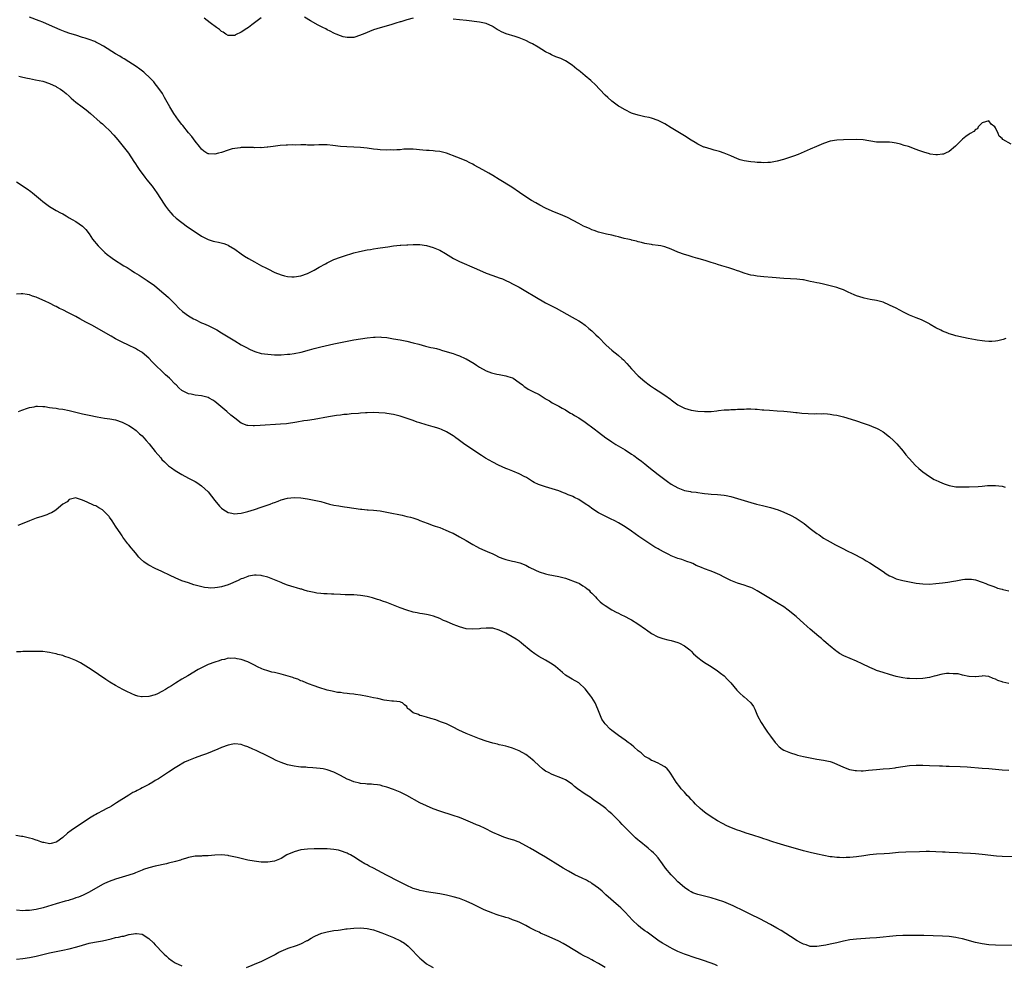
# Model space of a CAD drawing. Units: inches. Extents: x 2589000 to 2592000, y 1497000 to 1500000.
# Drawn here: x 2589906 to 2590204, y 1498006 to 1498291 of the extents above; entities that cross this region are included whole.
import ezdxf

# ---------------------------------------------------------------- set-up
doc = ezdxf.new("R2010")
doc.units = ezdxf.units.IN
doc.header["$MEASUREMENT"] = 0
doc.layers.add('LD25891497_10ft', color=100, linetype='Continuous')

msp = doc.modelspace()

# ---------------------------------------------------------------- linework, layer by layer
at = {"layer": 'LD25891497_10ft'}
for points, elevation in [([(2590204.15, 1498195), (2590203.33, 1498194.67), (2590201.72, 1498194.28), (2590201, 1498194.19), (2590199.88, 1498194.12), (2590199, 1498194.1), (2590197.77, 1498194.23), (2590197, 1498194.28), (2590195.45, 1498194.55), (2590195, 1498194.6), (2590192.73, 1498195), (2590191.28, 1498195.28), (2590189, 1498195.83), (2590188.13, 1498196.13), (2590187, 1498196.45), (2590186.64, 1498196.63), (2590185, 1498197.27), (2590184.47, 1498197.53), (2590183, 1498198.29), (2590181.29, 1498199.29), (2590181, 1498199.44), (2590180, 1498200), (2590178.62, 1498200.62), (2590177, 1498201.24), (2590175, 1498202.09), (2590173.19, 1498203), (2590171, 1498204.17), (2590169, 1498205.14), (2590167, 1498205.96), (2590166.22, 1498206.22), (2590165, 1498206.53), (2590163.15, 1498206.85), (2590161.25, 1498207.25), (2590161, 1498207.28), (2590159, 1498207.92), (2590158.23, 1498208.23), (2590156.51, 1498209), (2590155, 1498209.75), (2590153.87, 1498210.13), (2590153, 1498210.46), (2590149.36, 1498211.36), (2590149, 1498211.42), (2590147.7, 1498211.7), (2590147, 1498211.83), (2590146.04, 1498212.04), (2590145, 1498212.28), (2590143, 1498212.71), (2590142.75, 1498212.75), (2590140.92, 1498212.92), (2590139, 1498213), (2590137, 1498213.13), (2590133.47, 1498213.47), (2590131, 1498213.67), (2590129, 1498213.87), (2590127.93, 1498214.07), (2590127, 1498214.2), (2590126.34, 1498214.34), (2590125, 1498214.79), (2590123.36, 1498215.36), (2590123, 1498215.5), (2590121.86, 1498215.86), (2590121, 1498216.15), (2590120.34, 1498216.34), (2590118.22, 1498217), (2590117, 1498217.36), (2590116.46, 1498217.54), (2590115, 1498217.97), (2590113.56, 1498218.44), (2590111.16, 1498219.16), (2590111, 1498219.22), (2590109.6, 1498219.6), (2590109, 1498219.8), (2590108.08, 1498220.08), (2590107, 1498220.42), (2590105, 1498221.14), (2590103, 1498221.98), (2590101, 1498222.74), (2590099.82, 1498223), (2590099, 1498223.16), (2590097.32, 1498223.32), (2590097, 1498223.39), (2590095.61, 1498223.61), (2590095, 1498223.75), (2590094.03, 1498224.03), (2590093, 1498224.27), (2590092.46, 1498224.46), (2590091, 1498224.75), (2590090.82, 1498224.82), (2590089.86, 1498225), (2590088.76, 1498225.24), (2590087, 1498225.7), (2590086.1, 1498225.9), (2590085, 1498226.21), (2590083.45, 1498226.55), (2590083, 1498226.68), (2590081, 1498227.15), (2590079.65, 1498227.65), (2590079, 1498227.84), (2590078.22, 1498228.22), (2590077, 1498228.73), (2590076.46, 1498229), (2590075, 1498229.81), (2590071.58, 1498231.58), (2590070.19, 1498232.19), (2590067, 1498233.49), (2590065, 1498234.36), (2590063.26, 1498235.26), (2590061.99, 1498235.99), (2590060.74, 1498236.74), (2590059, 1498237.82), (2590057.1, 1498239.1), (2590054.75, 1498240.75), (2590051, 1498243.1), (2590049, 1498244.31), (2590047.79, 1498245), (2590045.98, 1498245.98), (2590043.42, 1498247.42), (2590043, 1498247.67), (2590042.11, 1498248.11), (2590041, 1498248.69), (2590040.18, 1498249), (2590039, 1498249.51), (2590038.15, 1498249.85), (2590035, 1498250.98), (2590033, 1498251.5), (2590031.65, 1498251.65), (2590031, 1498251.7), (2590029.78, 1498251.78), (2590029, 1498251.79), (2590027.92, 1498251.92), (2590025, 1498252.22), (2590024.23, 1498252.23), (2590022.17, 1498252.17), (2590021, 1498252.03), (2590020.03, 1498252.03), (2590019, 1498251.93), (2590017.98, 1498251.98), (2590017, 1498251.96), (2590015, 1498252.06), (2590014.14, 1498252.14), (2590013, 1498252.26), (2590011, 1498252.51), (2590009, 1498252.71), (2590007, 1498252.81), (2590004.9, 1498252.9), (2590003, 1498253.06), (2590000.63, 1498253.37), (2589999, 1498253.5), (2589997.48, 1498253.48), (2589997, 1498253.51), (2589996.47, 1498253.53), (2589995, 1498253.45), (2589994.53, 1498253.47), (2589993, 1498253.46), (2589992.52, 1498253.48), (2589991, 1498253.48), (2589989.44, 1498253.44), (2589988.51, 1498253.49), (2589987, 1498253.42), (2589986.57, 1498253.43), (2589984.72, 1498253.28), (2589982.67, 1498253), (2589981, 1498252.8), (2589980.81, 1498252.81), (2589979, 1498252.67), (2589978.71, 1498252.71), (2589977, 1498252.67), (2589976.69, 1498252.69), (2589974.71, 1498252.71), (2589973, 1498252.68), (2589972.65, 1498252.65), (2589971, 1498252.45), (2589970.28, 1498252.28), (2589969, 1498251.92), (2589967, 1498251.24), (2589966.14, 1498251), (2589965, 1498250.73), (2589963.2, 1498250.8), (2589963, 1498250.77), (2589962.59, 1498251), (2589961.63, 1498251.63), (2589961, 1498252.17), (2589960.36, 1498253), (2589959, 1498254.66), (2589958, 1498256), (2589957, 1498257.16), (2589955.32, 1498259.32), (2589955, 1498259.68), (2589954.02, 1498261), (2589952.6, 1498263), (2589951.38, 1498265), (2589951, 1498265.72), (2589949.81, 1498267.81), (2589949.16, 1498269), (2589947.79, 1498271), (2589947, 1498271.98), (2589946.53, 1498272.53), (2589946.11, 1498273), (2589945, 1498274.12), (2589944.05, 1498275), (2589943.49, 1498275.49), (2589942.36, 1498276.36), (2589941.2, 1498277.2), (2589939, 1498278.63), (2589937.54, 1498279.54), (2589937, 1498279.82), (2589936.28, 1498280.28), (2589935, 1498281.03), (2589931.33, 1498283.33), (2589930.04, 1498284.04), (2589929, 1498284.59), (2589928.72, 1498284.72), (2589927, 1498285.38), (2589925.79, 1498285.79), (2589925, 1498286), (2589923, 1498286.62), (2589921.2, 1498287.2), (2589919.71, 1498287.71), (2589918.27, 1498288.27), (2589916.66, 1498289), (2589915, 1498289.73), (2589913, 1498290.56), (2589911.87, 1498291), (2589909, 1498292.07)], 9490), ([(2589979, 1498291.93), (2589977.84, 1498291), (2589977.35, 1498290.65), (2589977, 1498290.35), (2589976.18, 1498289.82), (2589975.13, 1498289), (2589974.7, 1498288.7), (2589973, 1498287.61), (2589971.24, 1498286.76), (2589971, 1498286.58), (2589969, 1498286.59), (2589968.33, 1498287), (2589967.52, 1498287.52), (2589967, 1498287.77), (2589966.38, 1498288.38), (2589965.48, 1498289), (2589963.63, 1498290.37), (2589961.77, 1498291.77)], 9480), ([(2590025, 1498291.83), (2590023, 1498291.27), (2590021.27, 1498290.73), (2590021, 1498290.66), (2590019.75, 1498290.25), (2590018.2, 1498289.8), (2590015, 1498288.92), (2590013, 1498288.28), (2590011.77, 1498287.77), (2590011, 1498287.49), (2590009.84, 1498287), (2590009.26, 1498286.74), (2590009, 1498286.61), (2590007, 1498285.96), (2590005.97, 1498285.97), (2590005, 1498285.92), (2590003.81, 1498286.19), (2590003, 1498286.43), (2590001.64, 1498287), (2590001.2, 1498287.2), (2590001, 1498287.26), (2589999.9, 1498287.9), (2589999, 1498288.27), (2589998.55, 1498288.55), (2589997.66, 1498289), (2589996.27, 1498289.73), (2589993.96, 1498291), (2589992.08, 1498292.08)], 9480), ([(2590205.75, 1498253.75), (2590203.17, 1498255.17), (2590203, 1498255.48), (2590202.11, 1498256.11), (2590201.82, 1498257), (2590201, 1498258.7), (2590200.84, 1498259), (2590199.73, 1498259.73), (2590199, 1498260.73), (2590197, 1498260.21), (2590195.78, 1498259), (2590195.59, 1498258.41), (2590195, 1498258.2), (2590194.49, 1498257.51), (2590193.39, 1498257), (2590193, 1498256.79), (2590192.07, 1498256.07), (2590191, 1498255.21), (2590188.89, 1498253.11), (2590187, 1498251.52), (2590185.92, 1498251), (2590185.27, 1498250.73), (2590185, 1498250.67), (2590183.5, 1498250.5), (2590183, 1498250.51), (2590181.26, 1498250.74), (2590181, 1498250.8), (2590179.33, 1498251.33), (2590179, 1498251.4), (2590177.86, 1498251.86), (2590177, 1498252.15), (2590174.7, 1498253), (2590173.37, 1498253.37), (2590172.3, 1498253.7), (2590171, 1498254), (2590169.8, 1498254.2), (2590169, 1498254.3), (2590166.32, 1498254.32), (2590165, 1498254.37), (2590161, 1498255.04), (2590159, 1498255.13), (2590155.04, 1498255.04), (2590153, 1498254.94), (2590151, 1498254.6), (2590149, 1498253.92), (2590146.92, 1498253), (2590145, 1498252.18), (2590142.29, 1498251), (2590141.36, 1498250.64), (2590139.9, 1498250.1), (2590138.4, 1498249.6), (2590136.88, 1498249.12), (2590135, 1498248.61), (2590134.53, 1498248.53), (2590133, 1498248.23), (2590132.22, 1498248.22), (2590131, 1498248.12), (2590130.19, 1498248.19), (2590129, 1498248.2), (2590128.29, 1498248.29), (2590127, 1498248.36), (2590125, 1498248.67), (2590123.84, 1498249), (2590123, 1498249.29), (2590121, 1498250.2), (2590119, 1498250.99), (2590117.52, 1498251.52), (2590115.96, 1498251.96), (2590115, 1498252.19), (2590113, 1498252.79), (2590112.85, 1498252.85), (2590111, 1498253.73), (2590110.19, 1498254.19), (2590109, 1498254.92), (2590107, 1498256.2), (2590106.5, 1498256.5), (2590105, 1498257.46), (2590103, 1498258.67), (2590101, 1498259.83), (2590100.23, 1498260.23), (2590099, 1498260.85), (2590097, 1498261.6), (2590096.26, 1498261.74), (2590095, 1498262.03), (2590093, 1498262.45), (2590091.24, 1498263), (2590091, 1498263.1), (2590089, 1498264.11), (2590087.42, 1498265), (2590087, 1498265.26), (2590085, 1498266.72), (2590083.82, 1498267.82), (2590083, 1498268.54), (2590079.84, 1498271.84), (2590079, 1498272.68), (2590078.63, 1498273), (2590077, 1498274.37), (2590075.54, 1498275.54), (2590075, 1498275.98), (2590074.42, 1498276.42), (2590073.73, 1498277), (2590073, 1498277.57), (2590071, 1498278.95), (2590069.57, 1498279.57), (2590069, 1498279.85), (2590068.12, 1498280.12), (2590067, 1498280.63), (2590066.73, 1498280.73), (2590066.25, 1498281), (2590065, 1498281.64), (2590062.72, 1498283), (2590061, 1498284), (2590060.36, 1498284.36), (2590059, 1498285.09), (2590057, 1498285.9), (2590055.74, 1498286.26), (2590053.08, 1498287.08), (2590051.67, 1498287.67), (2590051, 1498288.07), (2590050.37, 1498288.37), (2590049.14, 1498289.14), (2590049, 1498289.24), (2590047, 1498290.16), (2590045.54, 1498290.46), (2590045, 1498290.59), (2590041.08, 1498291.08), (2590039, 1498291.3), (2590037, 1498291.53)], 9480), ([(2589905.72, 1498274.28), (2589907, 1498273.95), (2589908.32, 1498273.68), (2589909, 1498273.52), (2589910.81, 1498273.19), (2589913, 1498272.72), (2589915, 1498272.07), (2589917, 1498271.16), (2589917.27, 1498271), (2589918.33, 1498270.33), (2589919, 1498269.87), (2589920.07, 1498269), (2589921, 1498268.2), (2589921.61, 1498267.61), (2589923, 1498266.44), (2589924.9, 1498265), (2589926.08, 1498264.08), (2589927.41, 1498263), (2589930.36, 1498260.36), (2589931, 1498259.84), (2589931.92, 1498259), (2589933, 1498257.98), (2589934.44, 1498256.44), (2589935.67, 1498255), (2589937.31, 1498253), (2589938.85, 1498251), (2589940.52, 1498248.52), (2589941, 1498247.79), (2589941.49, 1498247), (2589942.09, 1498246.09), (2589943.81, 1498243.81), (2589944.48, 1498243), (2589946.01, 1498241), (2589947.43, 1498239), (2589949.65, 1498235.65), (2589950.11, 1498235), (2589951, 1498233.8), (2589951.66, 1498233), (2589952.3, 1498232.3), (2589953.34, 1498231.34), (2589955, 1498230.07), (2589956.77, 1498228.77), (2589959, 1498227.21), (2589961, 1498225.9), (2589963, 1498224.88), (2589964.47, 1498224.47), (2589965, 1498224.28), (2589966.1, 1498224.11), (2589967.71, 1498223.71), (2589969, 1498223.22), (2589969.15, 1498223.15), (2589971, 1498222.02), (2589973, 1498220.56), (2589973.93, 1498219.93), (2589975.16, 1498219.16), (2589977, 1498218.14), (2589979.15, 1498217), (2589980.37, 1498216.37), (2589981, 1498216.1), (2589983.13, 1498215), (2589985, 1498214.23), (2589986.01, 1498213.99), (2589987, 1498213.73), (2589988.3, 1498213.7), (2589989, 1498213.66), (2589991, 1498214), (2589993, 1498214.7), (2589993.65, 1498215), (2589995, 1498215.68), (2589996.55, 1498216.55), (2589998.43, 1498217.57), (2589999, 1498217.92), (2589999.75, 1498218.25), (2590001, 1498218.9), (2590003, 1498219.62), (2590003.93, 1498219.93), (2590007, 1498220.88), (2590008.68, 1498221.32), (2590011, 1498221.8), (2590012.07, 1498221.93), (2590013, 1498222.1), (2590014.29, 1498222.29), (2590015, 1498222.37), (2590017.26, 1498222.74), (2590019, 1498223.01), (2590021, 1498223.23), (2590021.23, 1498223.23), (2590023, 1498223.35), (2590023.34, 1498223.34), (2590025, 1498223.41), (2590027, 1498223.37), (2590029, 1498223.08), (2590031, 1498222.51), (2590033, 1498221.68), (2590034.72, 1498220.72), (2590037.18, 1498219.17), (2590037.52, 1498219), (2590039, 1498218.31), (2590044.11, 1498216.11), (2590047, 1498214.8), (2590049, 1498214.02), (2590051, 1498213.38), (2590052, 1498213), (2590053, 1498212.59), (2590054.05, 1498212.05), (2590055, 1498211.57), (2590055.36, 1498211.36), (2590057, 1498210.5), (2590059, 1498209.37), (2590061.72, 1498207.72), (2590065, 1498205.83), (2590068.18, 1498204.18), (2590073, 1498201.48), (2590073.91, 1498201), (2590075, 1498200.38), (2590075.81, 1498199.81), (2590077, 1498199.08), (2590078.08, 1498198.08), (2590079, 1498197.32), (2590080.17, 1498196.17), (2590081, 1498195.39), (2590083.33, 1498193), (2590085, 1498191.5), (2590085.58, 1498191), (2590086.41, 1498190.41), (2590087, 1498189.91), (2590087.99, 1498189), (2590088.53, 1498188.53), (2590089.51, 1498187.51), (2590091, 1498185.87), (2590093, 1498183.79), (2590095, 1498181.99), (2590096.32, 1498181), (2590096.72, 1498180.72), (2590097, 1498180.5), (2590097.92, 1498179.92), (2590099, 1498179.18), (2590101, 1498177.88), (2590102.7, 1498176.7), (2590103, 1498176.46), (2590104.97, 1498175), (2590107, 1498173.96), (2590109, 1498173.33), (2590111, 1498173.03), (2590113, 1498172.92), (2590115, 1498172.99), (2590116.79, 1498173.21), (2590117.24, 1498173.24), (2590119, 1498173.44), (2590120.49, 1498173.51), (2590121, 1498173.57), (2590122.42, 1498173.58), (2590123, 1498173.65), (2590124.36, 1498173.64), (2590125, 1498173.71), (2590125.77, 1498173.77), (2590127, 1498173.73), (2590128.35, 1498173.64), (2590129, 1498173.65), (2590130.49, 1498173.51), (2590131, 1498173.48), (2590132.67, 1498173.33), (2590135, 1498173.16), (2590136.97, 1498173.03), (2590139, 1498172.88), (2590140.68, 1498172.68), (2590141, 1498172.66), (2590142.47, 1498172.47), (2590144.33, 1498172.33), (2590146.29, 1498172.29), (2590147, 1498172.32), (2590148.29, 1498172.29), (2590149, 1498172.32), (2590150.22, 1498172.22), (2590151, 1498172.19), (2590152.01, 1498172.01), (2590153, 1498171.86), (2590155, 1498171.36), (2590157.34, 1498170.66), (2590159, 1498170.15), (2590161, 1498169.49), (2590162.82, 1498168.82), (2590164.25, 1498168.25), (2590165, 1498167.91), (2590165.61, 1498167.61), (2590167, 1498166.81), (2590169, 1498165.29), (2590170.21, 1498164.21), (2590171.21, 1498163.21), (2590173.07, 1498161), (2590173.92, 1498159.92), (2590174.83, 1498158.83), (2590175, 1498158.64), (2590176.76, 1498156.76), (2590177.78, 1498155.78), (2590179, 1498154.73), (2590181, 1498153.29), (2590182.47, 1498152.47), (2590183, 1498152.2), (2590183.82, 1498151.82), (2590185, 1498151.3), (2590185.82, 1498151), (2590187, 1498150.62), (2590187.45, 1498150.55), (2590189, 1498150.25), (2590190.17, 1498150.17), (2590191, 1498150.16), (2590191.81, 1498150.19), (2590193, 1498150.19), (2590195.72, 1498150.28), (2590197, 1498150.41), (2590198.6, 1498150.6), (2590201, 1498150.66), (2590203, 1498150.38), (2590203.9, 1498150.1)], 9500), ([(2589905, 1498242.37), (2589908.26, 1498240.26), (2589909.39, 1498239.39), (2589909.85, 1498239), (2589910.49, 1498238.49), (2589912.25, 1498237), (2589913, 1498236.4), (2589915, 1498234.89), (2589917, 1498233.72), (2589918.31, 1498233), (2589919, 1498232.65), (2589920.04, 1498232.04), (2589921, 1498231.51), (2589921.88, 1498231), (2589923, 1498230.32), (2589925, 1498229), (2589926, 1498228), (2589927, 1498226.62), (2589928.03, 1498225), (2589929.7, 1498223), (2589931, 1498221.71), (2589931.76, 1498221), (2589932.43, 1498220.43), (2589933.57, 1498219.57), (2589934.39, 1498219), (2589937.52, 1498217), (2589938.45, 1498216.45), (2589939.69, 1498215.69), (2589940.74, 1498215), (2589942.14, 1498214.14), (2589943, 1498213.59), (2589944.56, 1498212.56), (2589946.71, 1498211), (2589949, 1498209.15), (2589950.14, 1498208.14), (2589951, 1498207.42), (2589951.21, 1498207.21), (2589951.44, 1498207), (2589953, 1498205.44), (2589954.16, 1498204.16), (2589955.21, 1498203.21), (2589957, 1498201.89), (2589958.54, 1498201), (2589959, 1498200.72), (2589961, 1498199.79), (2589961.57, 1498199.57), (2589963, 1498198.92), (2589965, 1498197.92), (2589965.59, 1498197.59), (2589967, 1498196.76), (2589971, 1498194.3), (2589973, 1498193.13), (2589974.38, 1498192.38), (2589975.7, 1498191.7), (2589977.09, 1498191.09), (2589979, 1498190.54), (2589981, 1498190.24), (2589983, 1498190.12), (2589985, 1498190.13), (2589987, 1498190.24), (2589987.69, 1498190.31), (2589989, 1498190.48), (2589991.1, 1498190.9), (2589993.63, 1498191.63), (2589995, 1498192), (2589997, 1498192.49), (2590001, 1498193.39), (2590003, 1498193.82), (2590005, 1498194.22), (2590007, 1498194.59), (2590011, 1498195.22), (2590013, 1498195.45), (2590013.44, 1498195.44), (2590015, 1498195.48), (2590015.42, 1498195.42), (2590017, 1498195.29), (2590019, 1498194.97), (2590021, 1498194.58), (2590023, 1498194.17), (2590025, 1498193.73), (2590026.7, 1498193.3), (2590028.72, 1498192.72), (2590030.34, 1498192.34), (2590031, 1498192.16), (2590031.99, 1498191.99), (2590033, 1498191.67), (2590033.54, 1498191.54), (2590035.27, 1498191), (2590037, 1498190.5), (2590038.08, 1498190.08), (2590039, 1498189.78), (2590040.69, 1498189), (2590041, 1498188.84), (2590043.42, 1498187.42), (2590044.11, 1498187), (2590045, 1498186.4), (2590047, 1498185.26), (2590048.64, 1498184.64), (2590049, 1498184.55), (2590050.27, 1498184.27), (2590051, 1498184.15), (2590053, 1498183.76), (2590053.59, 1498183.59), (2590055, 1498183.09), (2590055.19, 1498183), (2590057, 1498181.72), (2590057.96, 1498181), (2590058.51, 1498180.51), (2590059, 1498180.22), (2590059.73, 1498179.73), (2590061.16, 1498179), (2590063, 1498178.09), (2590064.87, 1498176.87), (2590065, 1498176.76), (2590066.16, 1498176.16), (2590067, 1498175.54), (2590067.39, 1498175.39), (2590069, 1498174.6), (2590070.01, 1498174.01), (2590071, 1498173.5), (2590071.71, 1498173), (2590072.49, 1498172.49), (2590073, 1498172.27), (2590073.73, 1498171.73), (2590075, 1498171.05), (2590077, 1498169.73), (2590079.72, 1498167.72), (2590081, 1498166.69), (2590083.18, 1498165), (2590084.26, 1498164.26), (2590085, 1498163.78), (2590086.25, 1498163), (2590089, 1498161.35), (2590091, 1498160.08), (2590091.63, 1498159.63), (2590093, 1498158.69), (2590093.95, 1498157.95), (2590095, 1498157.18), (2590096.19, 1498156.19), (2590099, 1498153.94), (2590100.2, 1498153), (2590101, 1498152.4), (2590101.83, 1498151.83), (2590103, 1498150.98), (2590105, 1498149.86), (2590107, 1498149.14), (2590108.79, 1498148.79), (2590109, 1498148.74), (2590110.54, 1498148.55), (2590111, 1498148.45), (2590112.32, 1498148.32), (2590113, 1498148.2), (2590114.12, 1498148.12), (2590115, 1498148.01), (2590117, 1498147.86), (2590119, 1498147.65), (2590119.56, 1498147.56), (2590121, 1498147.24), (2590123, 1498146.65), (2590125, 1498146.04), (2590127, 1498145.46), (2590128.7, 1498145), (2590130.54, 1498144.54), (2590131, 1498144.45), (2590132.14, 1498144.14), (2590133, 1498143.94), (2590135.26, 1498143.26), (2590137, 1498142.59), (2590139, 1498141.66), (2590140.73, 1498140.73), (2590141.97, 1498139.97), (2590143.13, 1498139.13), (2590145, 1498137.59), (2590147, 1498136.07), (2590147.67, 1498135.67), (2590149, 1498134.75), (2590150.13, 1498134.13), (2590151, 1498133.56), (2590152.68, 1498132.68), (2590153, 1498132.47), (2590154, 1498132), (2590155, 1498131.48), (2590155.99, 1498131), (2590158.03, 1498129.97), (2590160.61, 1498128.61), (2590161, 1498128.42), (2590161.89, 1498127.89), (2590163, 1498127.28), (2590165, 1498125.98), (2590167, 1498124.6), (2590167.97, 1498123.97), (2590169, 1498123.34), (2590169.73, 1498123), (2590171, 1498122.46), (2590173, 1498121.95), (2590177, 1498121.15), (2590179, 1498120.86), (2590181, 1498120.82), (2590183, 1498120.97), (2590185, 1498121.21), (2590186.57, 1498121.43), (2590188.29, 1498121.7), (2590189, 1498121.84), (2590190, 1498122), (2590191, 1498122.19), (2590191.73, 1498122.27), (2590193, 1498122.35), (2590193.72, 1498122.28), (2590195, 1498122.07), (2590197, 1498121.4), (2590198.07, 1498121), (2590198.71, 1498120.71), (2590199, 1498120.56), (2590200.17, 1498120.17), (2590201, 1498119.85), (2590201.63, 1498119.63), (2590203, 1498119.25), (2590203.19, 1498119.19), (2590205, 1498118.79)], 9510), ([(2590205, 1498090.84), (2590203.23, 1498091.23), (2590203, 1498091.32), (2590201.73, 1498091.73), (2590201, 1498092.13), (2590200.33, 1498092.33), (2590199, 1498092.95), (2590197, 1498093.08), (2590196.94, 1498093.06), (2590195, 1498092.81), (2590194.85, 1498092.85), (2590193, 1498092.89), (2590192.92, 1498092.92), (2590191, 1498093.32), (2590189.67, 1498093.67), (2590189, 1498093.72), (2590188.25, 1498093.75), (2590187, 1498093.84), (2590186.19, 1498093.81), (2590185, 1498093.62), (2590184.44, 1498093.56), (2590183, 1498093.13), (2590182.48, 1498093), (2590181, 1498092.6), (2590179, 1498092.29), (2590177, 1498092.19), (2590175, 1498092.27), (2590174.34, 1498092.34), (2590173, 1498092.51), (2590170.94, 1498092.94), (2590169, 1498093.47), (2590167, 1498094.08), (2590165, 1498094.77), (2590164.43, 1498095), (2590163, 1498095.61), (2590160.74, 1498096.74), (2590159, 1498097.57), (2590155.14, 1498099.14), (2590153.89, 1498099.89), (2590153, 1498100.45), (2590152.7, 1498100.7), (2590151, 1498102.03), (2590150.5, 1498102.5), (2590149, 1498103.75), (2590148.35, 1498104.35), (2590147.56, 1498105), (2590145, 1498107.16), (2590144.02, 1498108.02), (2590142.94, 1498109), (2590141.91, 1498109.91), (2590140.72, 1498111), (2590138.29, 1498113), (2590137, 1498113.91), (2590135.33, 1498115), (2590131.94, 1498117), (2590131, 1498117.61), (2590129, 1498118.8), (2590127.55, 1498119.55), (2590127, 1498119.79), (2590126.13, 1498120.13), (2590125, 1498120.53), (2590123, 1498121.15), (2590121, 1498121.89), (2590119, 1498122.93), (2590117.66, 1498123.66), (2590117, 1498123.94), (2590116.25, 1498124.25), (2590115, 1498124.73), (2590114.79, 1498124.79), (2590113, 1498125.43), (2590112.17, 1498125.83), (2590110.47, 1498126.47), (2590109.53, 1498127), (2590109.15, 1498127.15), (2590109, 1498127.24), (2590107.69, 1498127.69), (2590106.22, 1498128.22), (2590105, 1498128.58), (2590103.99, 1498129), (2590103, 1498129.36), (2590102.26, 1498129.74), (2590101, 1498130.34), (2590099.29, 1498131.29), (2590099, 1498131.48), (2590098.03, 1498132.03), (2590096.54, 1498133), (2590095, 1498134.01), (2590093.22, 1498135.22), (2590091, 1498136.79), (2590089, 1498138.14), (2590087, 1498139.32), (2590085.9, 1498139.9), (2590084.56, 1498140.56), (2590083, 1498141.32), (2590081, 1498142.4), (2590079, 1498143.68), (2590078.22, 1498144.22), (2590077, 1498145.11), (2590075, 1498146.35), (2590073.77, 1498147), (2590073.24, 1498147.24), (2590073, 1498147.38), (2590071.84, 1498147.84), (2590071, 1498148.24), (2590070.44, 1498148.44), (2590069, 1498149.01), (2590067, 1498149.63), (2590065, 1498150.17), (2590062.87, 1498150.87), (2590061.54, 1498151.54), (2590061, 1498151.84), (2590059.25, 1498153), (2590059, 1498153.15), (2590058.73, 1498153.27), (2590057, 1498154.18), (2590055.09, 1498154.91), (2590053.55, 1498155.55), (2590053, 1498155.73), (2590050.74, 1498156.74), (2590049, 1498157.65), (2590046.86, 1498158.86), (2590045.63, 1498159.63), (2590040.61, 1498163), (2590038.55, 1498164.55), (2590037.89, 1498165), (2590037.39, 1498165.39), (2590037, 1498165.66), (2590035, 1498166.86), (2590033.54, 1498167.54), (2590033, 1498167.75), (2590032.06, 1498168.06), (2590031, 1498168.38), (2590028.92, 1498168.92), (2590027, 1498169.51), (2590026.21, 1498169.79), (2590025, 1498170.2), (2590023.14, 1498170.86), (2590021, 1498171.55), (2590019, 1498172.07), (2590017, 1498172.41), (2590016.47, 1498172.47), (2590014.59, 1498172.59), (2590013, 1498172.63), (2590011, 1498172.59), (2590010.54, 1498172.54), (2590009, 1498172.47), (2590008.41, 1498172.41), (2590006.24, 1498172.24), (2590005, 1498172.1), (2590004.02, 1498172.02), (2590003, 1498171.88), (2590001.74, 1498171.74), (2589999.38, 1498171.38), (2589995, 1498170.6), (2589993, 1498170.28), (2589991.87, 1498170.13), (2589989.74, 1498169.74), (2589986.71, 1498169.29), (2589984.89, 1498169.11), (2589978.7, 1498168.7), (2589977, 1498168.61), (2589976.61, 1498168.61), (2589975, 1498168.73), (2589974.78, 1498168.78), (2589973, 1498169.43), (2589971, 1498170.92), (2589969.87, 1498171.87), (2589968.64, 1498173), (2589966.24, 1498175), (2589965, 1498175.94), (2589964.36, 1498176.36), (2589963.28, 1498177), (2589963, 1498177.15), (2589961, 1498177.74), (2589959, 1498177.93), (2589957.84, 1498178.16), (2589957, 1498178.26), (2589955.64, 1498179), (2589955.21, 1498179.21), (2589955, 1498179.36), (2589954.11, 1498180.11), (2589953.3, 1498181), (2589953, 1498181.24), (2589951.25, 1498183), (2589950.07, 1498184.07), (2589949.16, 1498185), (2589947.04, 1498187), (2589946.01, 1498188.01), (2589945, 1498189.06), (2589943, 1498190.81), (2589942.88, 1498190.88), (2589941.64, 1498191.64), (2589941, 1498192.01), (2589938.85, 1498193), (2589937, 1498193.9), (2589935, 1498194.95), (2589933.68, 1498195.68), (2589927.8, 1498199), (2589925.99, 1498199.99), (2589924.18, 1498201), (2589923, 1498201.64), (2589921, 1498202.69), (2589920.37, 1498203), (2589919.43, 1498203.43), (2589919, 1498203.65), (2589918.07, 1498204.07), (2589917, 1498204.64), (2589916.75, 1498204.75), (2589915, 1498205.67), (2589913.69, 1498206.31), (2589913, 1498206.63), (2589911, 1498207.49), (2589909.86, 1498207.86), (2589909, 1498208.19), (2589908.29, 1498208.29), (2589907, 1498208.53), (2589906.49, 1498208.49), (2589905, 1498208.43)], 9520), ([(2589905.63, 1498173), (2589906.6, 1498173.4), (2589907, 1498173.45), (2589908.09, 1498173.91), (2589909, 1498174.15), (2589910.42, 1498174.42), (2589911, 1498174.57), (2589911.42, 1498174.58), (2589913, 1498174.49), (2589913.56, 1498174.44), (2589915, 1498174.2), (2589915.88, 1498174.12), (2589917, 1498173.95), (2589917.8, 1498173.8), (2589919, 1498173.64), (2589921, 1498173.22), (2589925, 1498172.28), (2589927, 1498171.85), (2589929.38, 1498171.38), (2589931.6, 1498171), (2589933.25, 1498170.75), (2589935, 1498170.4), (2589937, 1498169.76), (2589938.83, 1498168.83), (2589939, 1498168.73), (2589940.06, 1498168.06), (2589941.2, 1498167.2), (2589942.27, 1498166.27), (2589943, 1498165.57), (2589943.56, 1498165), (2589944.25, 1498164.25), (2589945.18, 1498163.18), (2589947, 1498160.93), (2589948.62, 1498159), (2589949, 1498158.51), (2589949.75, 1498157.75), (2589950.56, 1498157), (2589950.77, 1498156.77), (2589951, 1498156.57), (2589951.9, 1498155.9), (2589953, 1498155.14), (2589955, 1498153.93), (2589957, 1498152.84), (2589958.24, 1498152.24), (2589959, 1498151.82), (2589959.52, 1498151.52), (2589961, 1498150.56), (2589963, 1498148.66), (2589965, 1498146.11), (2589966.38, 1498144.38), (2589967, 1498143.79), (2589967.42, 1498143.42), (2589969, 1498142.46), (2589969.64, 1498142.36), (2589971, 1498142.03), (2589971.86, 1498142.14), (2589973, 1498142.22), (2589975, 1498142.75), (2589977, 1498143.38), (2589979, 1498144.04), (2589981.74, 1498145), (2589982.65, 1498145.35), (2589983, 1498145.52), (2589984.1, 1498145.9), (2589985, 1498146.26), (2589987, 1498146.74), (2589989, 1498146.94), (2589991, 1498146.86), (2589993, 1498146.57), (2589995, 1498146.18), (2589997, 1498145.73), (2589999.69, 1498145), (2590001, 1498144.69), (2590002.44, 1498144.44), (2590003, 1498144.32), (2590004.17, 1498144.17), (2590005, 1498144.02), (2590007, 1498143.73), (2590009, 1498143.48), (2590009.45, 1498143.45), (2590011, 1498143.3), (2590011.3, 1498143.3), (2590013, 1498143.17), (2590014.94, 1498142.94), (2590017.53, 1498142.46), (2590021.6, 1498141.6), (2590023, 1498141.29), (2590024.19, 1498141), (2590024.82, 1498140.82), (2590026.32, 1498140.32), (2590027, 1498140.06), (2590029.19, 1498139.19), (2590031, 1498138.55), (2590031.64, 1498138.36), (2590033, 1498137.88), (2590034.87, 1498137.13), (2590036.41, 1498136.41), (2590037, 1498136.17), (2590039, 1498135.1), (2590041, 1498133.98), (2590043, 1498132.77), (2590044.15, 1498132.15), (2590045, 1498131.67), (2590046.59, 1498131), (2590047.35, 1498130.65), (2590049, 1498129.96), (2590049.66, 1498129.66), (2590050.99, 1498128.99), (2590052.41, 1498128.41), (2590053, 1498128.21), (2590055, 1498127.73), (2590055.62, 1498127.62), (2590057.21, 1498127.21), (2590059, 1498126.51), (2590060.06, 1498125.94), (2590061.92, 1498125), (2590063, 1498124.52), (2590065, 1498123.9), (2590065.75, 1498123.75), (2590069, 1498123.16), (2590071, 1498122.61), (2590074.78, 1498121.22), (2590075, 1498121.13), (2590075.27, 1498121), (2590076.28, 1498120.28), (2590077, 1498119.91), (2590077.48, 1498119.48), (2590078.13, 1498119), (2590078.51, 1498118.51), (2590079, 1498118.1), (2590080.04, 1498117), (2590080.44, 1498116.44), (2590081, 1498116), (2590081.46, 1498115.46), (2590082.09, 1498115), (2590083, 1498114.31), (2590085, 1498113.03), (2590086.31, 1498112.31), (2590087, 1498112.03), (2590087.69, 1498111.69), (2590089.06, 1498111.06), (2590090.37, 1498110.37), (2590091, 1498110.01), (2590092.86, 1498108.86), (2590095.18, 1498107.18), (2590095.47, 1498107), (2590097, 1498105.9), (2590098.92, 1498104.92), (2590100.4, 1498104.4), (2590101.97, 1498103.97), (2590103, 1498103.74), (2590105, 1498103.19), (2590105.52, 1498103), (2590107, 1498102.2), (2590108.62, 1498101), (2590109, 1498100.59), (2590109.72, 1498099.72), (2590111, 1498098.61), (2590112.31, 1498097.69), (2590113, 1498097.18), (2590115, 1498095.97), (2590117, 1498094.65), (2590117.9, 1498093.9), (2590119, 1498093.07), (2590120.02, 1498092.02), (2590121, 1498091.03), (2590122.8, 1498088.8), (2590123.79, 1498087.79), (2590124.75, 1498087), (2590125, 1498086.77), (2590125.97, 1498085.97), (2590127.06, 1498085), (2590127.8, 1498083.8), (2590128.21, 1498083), (2590129.06, 1498081), (2590130.13, 1498079), (2590131.46, 1498077), (2590132.09, 1498076.09), (2590133, 1498074.85), (2590134.39, 1498073), (2590134.66, 1498072.66), (2590135.64, 1498071.64), (2590136.49, 1498071), (2590137, 1498070.68), (2590137.51, 1498070.49), (2590139, 1498069.82), (2590140.64, 1498069.36), (2590141.19, 1498069.19), (2590143, 1498068.77), (2590145, 1498068.34), (2590147, 1498067.96), (2590149, 1498067.63), (2590151, 1498067.21), (2590151.61, 1498067), (2590153, 1498066.44), (2590155, 1498065.5), (2590156.84, 1498064.84), (2590157, 1498064.8), (2590158.53, 1498064.53), (2590159, 1498064.48), (2590160.44, 1498064.44), (2590161, 1498064.46), (2590162.59, 1498064.59), (2590165, 1498064.86), (2590167, 1498065.04), (2590169, 1498065.16), (2590170.67, 1498065.33), (2590171, 1498065.37), (2590175, 1498066.01), (2590177, 1498066.14), (2590177.87, 1498066.13), (2590179, 1498066.09), (2590181, 1498066), (2590184.08, 1498065.92), (2590185, 1498065.91), (2590186.13, 1498065.87), (2590187, 1498065.85), (2590190.29, 1498065.71), (2590192.42, 1498065.58), (2590197, 1498065.25), (2590199, 1498065.07), (2590201, 1498064.87), (2590203, 1498064.72), (2590205, 1498064.66)], 9530), ([(2590207.52, 1498038.48), (2590203, 1498038.58), (2590201.32, 1498038.68), (2590197, 1498039.14), (2590195, 1498039.3), (2590193.4, 1498039.4), (2590191, 1498039.52), (2590189.62, 1498039.62), (2590187, 1498039.77), (2590185.82, 1498039.82), (2590185, 1498039.87), (2590183, 1498039.97), (2590181, 1498040.03), (2590180.03, 1498040.03), (2590177.99, 1498039.99), (2590173.85, 1498039.85), (2590171.71, 1498039.71), (2590169, 1498039.46), (2590167.37, 1498039.37), (2590165, 1498039.27), (2590163, 1498039.07), (2590161.23, 1498038.77), (2590159, 1498038.44), (2590157, 1498038.24), (2590155.81, 1498038.19), (2590155, 1498038.14), (2590153.81, 1498038.19), (2590153, 1498038.19), (2590151.61, 1498038.39), (2590151, 1498038.46), (2590147.2, 1498039.2), (2590145, 1498039.71), (2590143, 1498040.24), (2590137, 1498041.95), (2590135, 1498042.57), (2590133.72, 1498043), (2590131.65, 1498043.65), (2590131, 1498043.87), (2590130.14, 1498044.14), (2590127.65, 1498045), (2590125.62, 1498045.62), (2590123.73, 1498046.27), (2590123, 1498046.51), (2590121.2, 1498047.2), (2590119.8, 1498047.8), (2590118.47, 1498048.47), (2590117, 1498049.33), (2590115, 1498050.54), (2590114.31, 1498051), (2590113.55, 1498051.55), (2590112.42, 1498052.42), (2590111.73, 1498053), (2590110.35, 1498054.35), (2590109.72, 1498055), (2590109.39, 1498055.39), (2590109, 1498055.79), (2590108.42, 1498056.42), (2590107.82, 1498057), (2590107, 1498057.92), (2590105.97, 1498059), (2590105.56, 1498059.56), (2590104.46, 1498061), (2590103, 1498063.43), (2590102.36, 1498064.36), (2590101.74, 1498065), (2590101, 1498065.67), (2590099.72, 1498066.28), (2590099, 1498066.69), (2590097.39, 1498067.39), (2590097, 1498067.52), (2590096.15, 1498068.15), (2590095, 1498068.79), (2590093.85, 1498069.85), (2590093, 1498070.49), (2590091.71, 1498071.71), (2590091, 1498072.22), (2590090.58, 1498072.58), (2590090, 1498073), (2590089, 1498073.71), (2590087, 1498075.07), (2590085, 1498076.59), (2590084.52, 1498077), (2590083, 1498078.59), (2590082.66, 1498079), (2590082.04, 1498080.04), (2590081.54, 1498081), (2590080.8, 1498083), (2590079.94, 1498085), (2590079, 1498086.55), (2590078.7, 1498087), (2590077.91, 1498087.91), (2590077, 1498089.14), (2590075, 1498091), (2590073, 1498092.14), (2590071, 1498093.33), (2590070.13, 1498094.13), (2590067.98, 1498095.98), (2590067, 1498096.67), (2590065, 1498097.89), (2590062.97, 1498099), (2590061.78, 1498099.78), (2590060.61, 1498100.61), (2590057.69, 1498103), (2590057, 1498103.54), (2590056.14, 1498104.14), (2590054.93, 1498104.93), (2590053, 1498106), (2590051, 1498106.92), (2590049, 1498107.47), (2590047, 1498107.55), (2590045.37, 1498107.37), (2590045, 1498107.32), (2590043, 1498107.16), (2590041, 1498107.33), (2590039, 1498107.89), (2590038.19, 1498108.19), (2590037, 1498108.66), (2590035, 1498109.53), (2590034.13, 1498109.87), (2590033, 1498110.39), (2590031.09, 1498111.09), (2590029.5, 1498111.5), (2590029, 1498111.61), (2590027.81, 1498111.81), (2590027, 1498111.99), (2590026.14, 1498112.14), (2590025, 1498112.38), (2590023, 1498112.91), (2590021, 1498113.65), (2590017, 1498115.24), (2590015.69, 1498115.69), (2590015, 1498115.95), (2590014.18, 1498116.18), (2590013, 1498116.58), (2590012.65, 1498116.65), (2590011, 1498117.1), (2590009, 1498117.4), (2590007, 1498117.54), (2590005.57, 1498117.57), (2590004.37, 1498117.63), (2590003, 1498117.67), (2590001, 1498117.76), (2590000.22, 1498117.78), (2589999, 1498117.84), (2589997.93, 1498117.93), (2589997, 1498117.96), (2589995.88, 1498118.12), (2589995, 1498118.27), (2589993, 1498118.74), (2589992.04, 1498119), (2589991.25, 1498119.25), (2589991, 1498119.31), (2589989.72, 1498119.72), (2589989, 1498119.92), (2589987, 1498120.55), (2589985.69, 1498121), (2589985, 1498121.26), (2589981, 1498122.91), (2589979.35, 1498123.35), (2589979, 1498123.42), (2589977.51, 1498123.51), (2589977, 1498123.51), (2589975.18, 1498123.18), (2589975, 1498123.13), (2589973.49, 1498122.51), (2589973, 1498122.38), (2589972.08, 1498121.92), (2589969, 1498120.65), (2589967, 1498120.02), (2589965.77, 1498119.77), (2589965, 1498119.67), (2589963.63, 1498119.63), (2589963, 1498119.68), (2589961.83, 1498119.83), (2589960.21, 1498120.21), (2589958.65, 1498120.65), (2589957, 1498121.18), (2589955, 1498121.86), (2589953, 1498122.68), (2589951.46, 1498123.46), (2589949, 1498124.6), (2589947, 1498125.5), (2589945, 1498126.51), (2589944.24, 1498127), (2589943.53, 1498127.53), (2589942.49, 1498128.49), (2589942.02, 1498129), (2589941, 1498130.27), (2589940.36, 1498131), (2589939.75, 1498131.75), (2589939, 1498132.7), (2589938.74, 1498133), (2589937.23, 1498135), (2589937, 1498135.36), (2589936.34, 1498136.34), (2589935.87, 1498137), (2589935, 1498138.35), (2589933.92, 1498139.92), (2589933.16, 1498141), (2589933, 1498141.2), (2589931.32, 1498143), (2589931, 1498143.26), (2589929.88, 1498143.88), (2589929, 1498144.43), (2589928.56, 1498144.56), (2589927.68, 1498145), (2589927, 1498145.28), (2589926.38, 1498145.62), (2589925, 1498146.17), (2589923.17, 1498146.83), (2589923, 1498146.86), (2589921, 1498146.4), (2589920.32, 1498145.68), (2589919, 1498144.97), (2589917, 1498143.28), (2589916.62, 1498143), (2589915.65, 1498142.35), (2589915, 1498142.16), (2589914.24, 1498141.76), (2589913, 1498141.39), (2589912.73, 1498141.27), (2589911, 1498140.7), (2589909, 1498139.92), (2589906.77, 1498139), (2589905.45, 1498138.55)], 9540), ([(2590207, 1498011.64), (2590201, 1498011.75), (2590199, 1498011.86), (2590197, 1498012.12), (2590195, 1498012.56), (2590191, 1498013.63), (2590189.89, 1498013.89), (2590189, 1498014.09), (2590187, 1498014.39), (2590185, 1498014.51), (2590179.34, 1498014.66), (2590177, 1498014.7), (2590175, 1498014.68), (2590173, 1498014.63), (2590171, 1498014.52), (2590165, 1498013.97), (2590163, 1498013.82), (2590159, 1498013.58), (2590157, 1498013.35), (2590155, 1498012.95), (2590153, 1498012.46), (2590151, 1498012), (2590149.73, 1498011.73), (2590149, 1498011.6), (2590147, 1498011.3), (2590145, 1498011.37), (2590143.81, 1498011.81), (2590143, 1498012.02), (2590142.38, 1498012.38), (2590141, 1498013.07), (2590139, 1498014.33), (2590136.16, 1498016.16), (2590134.91, 1498016.91), (2590133, 1498017.99), (2590129.71, 1498019.72), (2590127.05, 1498021), (2590125, 1498022.06), (2590121.65, 1498023.65), (2590121, 1498023.92), (2590120.26, 1498024.26), (2590118.83, 1498024.83), (2590117, 1498025.48), (2590115, 1498026.07), (2590111, 1498027.02), (2590109.55, 1498027.55), (2590109, 1498027.82), (2590108.27, 1498028.27), (2590107, 1498029.18), (2590105, 1498030.92), (2590103.94, 1498031.94), (2590102.95, 1498032.95), (2590101.27, 1498035), (2590100.34, 1498036.34), (2590099, 1498038.16), (2590098.25, 1498039), (2590097.62, 1498039.62), (2590097, 1498040.19), (2590096.03, 1498041), (2590093.26, 1498043.26), (2590093, 1498043.51), (2590092.19, 1498044.19), (2590091.32, 1498045), (2590089.15, 1498047.15), (2590088.17, 1498048.17), (2590087.44, 1498049), (2590085.45, 1498051), (2590085.21, 1498051.21), (2590085, 1498051.42), (2590084.13, 1498052.13), (2590083.17, 1498053), (2590082.41, 1498053.59), (2590081, 1498054.64), (2590079.6, 1498055.6), (2590079, 1498056.05), (2590078.44, 1498056.44), (2590077, 1498057.35), (2590074.63, 1498059), (2590073.7, 1498059.7), (2590073, 1498060.34), (2590071, 1498061.66), (2590070.1, 1498062.1), (2590067, 1498063.32), (2590065.87, 1498063.87), (2590065, 1498064.34), (2590064.6, 1498064.6), (2590064.07, 1498065), (2590063, 1498065.88), (2590061.4, 1498067.4), (2590061, 1498067.75), (2590060.31, 1498068.31), (2590059, 1498069.31), (2590057, 1498070.47), (2590055, 1498071.28), (2590053.67, 1498071.67), (2590053, 1498071.83), (2590052.09, 1498072.09), (2590051, 1498072.31), (2590050.48, 1498072.48), (2590049, 1498072.82), (2590047, 1498073.41), (2590045, 1498074.08), (2590043, 1498074.85), (2590041.5, 1498075.5), (2590041, 1498075.7), (2590038.73, 1498076.73), (2590037, 1498077.63), (2590035, 1498078.57), (2590033.25, 1498079.25), (2590031.77, 1498079.77), (2590030.27, 1498080.27), (2590029, 1498080.66), (2590027.57, 1498081), (2590027, 1498081.17), (2590026.6, 1498081.4), (2590025, 1498081.92), (2590023.67, 1498083), (2590023.29, 1498083.29), (2590023, 1498083.81), (2590022.36, 1498084.36), (2590021.68, 1498085), (2590021.17, 1498085.17), (2590021, 1498085.25), (2590019, 1498085.48), (2590018.51, 1498085.48), (2590017, 1498085.7), (2590016.22, 1498085.78), (2590014.24, 1498086.24), (2590013, 1498086.45), (2590011.15, 1498086.85), (2590009, 1498087.28), (2590007.5, 1498087.5), (2590007, 1498087.59), (2590005.71, 1498087.71), (2590005, 1498087.82), (2590003.89, 1498087.89), (2590003, 1498088.03), (2590002.11, 1498088.11), (2590000.43, 1498088.43), (2589999, 1498088.77), (2589996.46, 1498089.54), (2589995, 1498090.09), (2589993.3, 1498090.7), (2589992.6, 1498091), (2589991.5, 1498091.5), (2589991, 1498091.63), (2589990.07, 1498092.07), (2589989, 1498092.37), (2589988.57, 1498092.57), (2589985, 1498093.65), (2589983, 1498094.11), (2589982.24, 1498094.24), (2589981, 1498094.59), (2589979.75, 1498095), (2589979.23, 1498095.23), (2589977.88, 1498095.88), (2589977, 1498096.36), (2589975, 1498097.3), (2589973, 1498098.01), (2589971.77, 1498098.23), (2589971, 1498098.42), (2589969.64, 1498098.36), (2589969, 1498098.4), (2589967.91, 1498098.09), (2589967, 1498097.95), (2589966.32, 1498097.68), (2589965, 1498097.28), (2589963, 1498096.49), (2589961, 1498095.56), (2589959.99, 1498095), (2589956.86, 1498093.14), (2589955, 1498092.08), (2589953.08, 1498090.92), (2589951.86, 1498090.14), (2589951, 1498089.54), (2589950.08, 1498089), (2589949, 1498088.33), (2589947.71, 1498087.71), (2589947, 1498087.39), (2589945, 1498086.85), (2589943, 1498086.75), (2589942.79, 1498086.79), (2589941.75, 1498087), (2589941.14, 1498087.14), (2589941, 1498087.18), (2589939.74, 1498087.74), (2589938.39, 1498088.39), (2589937.17, 1498089), (2589935, 1498090.19), (2589933.24, 1498091.24), (2589932.03, 1498092.03), (2589927.59, 1498095), (2589924.39, 1498097), (2589923, 1498097.7), (2589921, 1498098.55), (2589919.69, 1498099), (2589919, 1498099.21), (2589917.57, 1498099.57), (2589917, 1498099.74), (2589915.95, 1498099.95), (2589915, 1498100.19), (2589914.26, 1498100.26), (2589913, 1498100.44), (2589912.42, 1498100.42), (2589911, 1498100.51), (2589910.46, 1498100.46), (2589909, 1498100.48), (2589908.44, 1498100.44), (2589907, 1498100.42), (2589906.38, 1498100.38), (2589905, 1498100.34)], 9550), ([(2590117, 1498005.55), (2590116.13, 1498005.87), (2590113.03, 1498006.97), (2590109, 1498008.31), (2590108.51, 1498008.51), (2590106.97, 1498009.03), (2590105, 1498009.85), (2590103.39, 1498010.61), (2590102.64, 1498011), (2590101, 1498011.93), (2590100.34, 1498012.34), (2590099.36, 1498013), (2590095.67, 1498015.67), (2590095, 1498016.12), (2590093.83, 1498017), (2590093, 1498017.66), (2590091.29, 1498019.29), (2590089, 1498021.73), (2590087.69, 1498023), (2590087, 1498023.64), (2590083.21, 1498027), (2590082.08, 1498028.08), (2590080.98, 1498028.98), (2590079, 1498030.42), (2590078.65, 1498030.65), (2590077.92, 1498031), (2590077.35, 1498031.35), (2590076.03, 1498032.03), (2590073.86, 1498033), (2590071.9, 1498034.1), (2590070.33, 1498035), (2590069.52, 1498035.52), (2590065, 1498038.29), (2590063, 1498039.47), (2590062.02, 1498040.02), (2590061, 1498040.63), (2590060.75, 1498040.75), (2590060.36, 1498041), (2590059, 1498041.8), (2590057, 1498042.88), (2590056.73, 1498043), (2590055.43, 1498043.42), (2590055, 1498043.58), (2590053.87, 1498043.87), (2590052.37, 1498044.38), (2590051, 1498044.95), (2590049, 1498045.82), (2590046.68, 1498047), (2590045, 1498047.77), (2590044.13, 1498048.13), (2590043, 1498048.65), (2590040.18, 1498049.82), (2590039, 1498050.28), (2590037.04, 1498050.96), (2590033, 1498052.22), (2590031, 1498052.98), (2590029, 1498053.82), (2590027, 1498054.79), (2590023, 1498056.94), (2590021, 1498057.92), (2590019, 1498058.8), (2590017, 1498059.52), (2590015.8, 1498059.8), (2590015, 1498060.05), (2590014.14, 1498060.14), (2590013, 1498060.31), (2590012.36, 1498060.36), (2590011, 1498060.41), (2590010.51, 1498060.51), (2590009, 1498060.62), (2590008.7, 1498060.7), (2590007, 1498061.09), (2590005.65, 1498061.65), (2590005, 1498061.89), (2590002.94, 1498063), (2590001, 1498063.98), (2589999, 1498064.74), (2589997.75, 1498065), (2589996.84, 1498065.16), (2589994.67, 1498065.33), (2589993, 1498065.41), (2589992.53, 1498065.47), (2589991, 1498065.57), (2589990.33, 1498065.67), (2589989, 1498065.81), (2589987.94, 1498066.06), (2589987, 1498066.24), (2589985, 1498066.92), (2589983.56, 1498067.56), (2589982.2, 1498068.2), (2589981, 1498068.82), (2589977.46, 1498070.54), (2589976.47, 1498071), (2589975, 1498071.64), (2589973.98, 1498071.98), (2589973, 1498072.32), (2589971, 1498072.53), (2589970.45, 1498072.45), (2589969, 1498072.19), (2589967, 1498071.46), (2589965.94, 1498071), (2589962.43, 1498069.57), (2589960.99, 1498069.01), (2589959, 1498068.3), (2589957, 1498067.55), (2589955.83, 1498067), (2589955.28, 1498066.72), (2589954.03, 1498065.97), (2589953, 1498065.33), (2589951, 1498063.99), (2589949.48, 1498063), (2589947.96, 1498062.04), (2589947, 1498061.48), (2589946.23, 1498061), (2589945, 1498060.3), (2589943, 1498059.23), (2589942.56, 1498059), (2589941.51, 1498058.49), (2589941, 1498058.2), (2589940.18, 1498057.82), (2589939, 1498057.05), (2589935.27, 1498054.73), (2589935, 1498054.53), (2589933.78, 1498053.78), (2589933, 1498053.33), (2589932.77, 1498053.23), (2589932.37, 1498053), (2589931, 1498052.32), (2589929.53, 1498051.53), (2589929, 1498051.26), (2589928.57, 1498051), (2589927.57, 1498050.43), (2589925, 1498048.72), (2589921.61, 1498046.39), (2589920.45, 1498045.55), (2589919, 1498044.31), (2589917.27, 1498043), (2589917, 1498042.82), (2589915.53, 1498042.47), (2589915, 1498042.4), (2589913.28, 1498042.72), (2589913, 1498042.79), (2589912.38, 1498043), (2589911.38, 1498043.38), (2589911, 1498043.48), (2589909.85, 1498043.85), (2589909, 1498044.11), (2589907, 1498044.54), (2589906.59, 1498044.59), (2589904.86, 1498044.86)], 9560), ([(2590082.96, 1498004.96), (2590081, 1498006.22), (2590079.47, 1498007), (2590079, 1498007.27), (2590077.87, 1498007.87), (2590076.54, 1498008.54), (2590075.67, 1498009), (2590071.56, 1498011.56), (2590070.28, 1498012.28), (2590069, 1498012.98), (2590067, 1498013.9), (2590065.41, 1498014.59), (2590063.42, 1498015.42), (2590063, 1498015.63), (2590062.05, 1498016.05), (2590060.22, 1498017), (2590059, 1498017.66), (2590057, 1498018.67), (2590056.16, 1498019), (2590055, 1498019.42), (2590053.86, 1498019.86), (2590053, 1498020.08), (2590052.34, 1498020.34), (2590051, 1498020.7), (2590050.08, 1498021), (2590049, 1498021.4), (2590046.44, 1498022.44), (2590045.21, 1498023), (2590043, 1498024.1), (2590041, 1498025.06), (2590039, 1498025.82), (2590037, 1498026.38), (2590035, 1498026.83), (2590033, 1498027.21), (2590029, 1498027.83), (2590028.05, 1498028.05), (2590027, 1498028.25), (2590026.45, 1498028.45), (2590025, 1498028.89), (2590024.73, 1498029), (2590023, 1498029.8), (2590020.57, 1498031), (2590016.89, 1498032.89), (2590012.95, 1498035), (2590011.63, 1498035.63), (2590011, 1498035.97), (2590010.3, 1498036.3), (2590009, 1498037.09), (2590007, 1498038.4), (2590005.99, 1498039), (2590005.34, 1498039.34), (2590005, 1498039.54), (2590003, 1498040.28), (2590002.42, 1498040.42), (2590001, 1498040.69), (2589999, 1498040.86), (2589997, 1498040.86), (2589995, 1498040.81), (2589993, 1498040.73), (2589991, 1498040.51), (2589989, 1498039.98), (2589986.78, 1498039), (2589985, 1498037.97), (2589983, 1498037.13), (2589981, 1498036.8), (2589979, 1498036.85), (2589976.89, 1498037.11), (2589975, 1498037.46), (2589973, 1498037.91), (2589971.78, 1498038.22), (2589969.22, 1498038.78), (2589969, 1498038.82), (2589967, 1498039.02), (2589965, 1498038.93), (2589963, 1498038.74), (2589961.31, 1498038.69), (2589961, 1498038.66), (2589959, 1498038.61), (2589958.56, 1498038.56), (2589957, 1498038.26), (2589956.12, 1498037.88), (2589955, 1498037.63), (2589954.57, 1498037.43), (2589953.15, 1498037), (2589951, 1498036.48), (2589950.36, 1498036.36), (2589947, 1498035.65), (2589945, 1498035.1), (2589943.43, 1498034.57), (2589943, 1498034.38), (2589941.98, 1498034.02), (2589941, 1498033.59), (2589940.57, 1498033.43), (2589939, 1498032.86), (2589937, 1498032.26), (2589936, 1498032), (2589935, 1498031.7), (2589933, 1498031.01), (2589931.63, 1498030.37), (2589931, 1498030.04), (2589927, 1498027.75), (2589925.17, 1498026.83), (2589923.77, 1498026.23), (2589923, 1498026.01), (2589922.28, 1498025.72), (2589921, 1498025.38), (2589920.72, 1498025.28), (2589919.78, 1498025), (2589917, 1498024.21), (2589913.06, 1498023.06), (2589911, 1498022.55), (2589909, 1498022.24), (2589907.8, 1498022.2), (2589907, 1498022.15), (2589905, 1498022.33)], 9570), ([(2589974.55, 1498005), (2589976.28, 1498005.72), (2589977, 1498005.96), (2589977.72, 1498006.28), (2589979, 1498006.8), (2589979.42, 1498007), (2589981, 1498007.85), (2589983, 1498008.87), (2589983.29, 1498009), (2589984.39, 1498009.61), (2589985.73, 1498010.27), (2589987.15, 1498010.85), (2589989.69, 1498011.69), (2589991, 1498012.19), (2589992.87, 1498013.13), (2589993, 1498013.19), (2589994.09, 1498013.91), (2589995, 1498014.36), (2589995.4, 1498014.6), (2589997, 1498015.26), (2589997.33, 1498015.33), (2589999, 1498015.8), (2589999.94, 1498015.94), (2590001, 1498016.14), (2590002.31, 1498016.31), (2590003, 1498016.42), (2590004.63, 1498016.63), (2590005, 1498016.69), (2590007, 1498016.9), (2590009, 1498016.95), (2590011, 1498016.78), (2590012.48, 1498016.48), (2590013, 1498016.34), (2590014.02, 1498016.02), (2590015.49, 1498015.49), (2590019, 1498014.06), (2590021.1, 1498013.09), (2590022.31, 1498012.31), (2590023.41, 1498011.41), (2590023.86, 1498011), (2590027, 1498007.83), (2590027.43, 1498007.43), (2590029, 1498006.11), (2590029.69, 1498005.69), (2590031, 1498005)], 9580), ([(2589905, 1498007.47), (2589907, 1498007.67), (2589909, 1498008.05), (2589911, 1498008.47), (2589913.37, 1498009), (2589915, 1498009.38), (2589917, 1498009.8), (2589919, 1498010.19), (2589921, 1498010.64), (2589923.28, 1498011.28), (2589925, 1498011.78), (2589927, 1498012.3), (2589928.64, 1498012.64), (2589931, 1498013.08), (2589933.7, 1498013.7), (2589935, 1498014.02), (2589935.83, 1498014.17), (2589937, 1498014.45), (2589937.49, 1498014.51), (2589939, 1498014.92), (2589939.08, 1498014.92), (2589941, 1498015.3), (2589941.32, 1498015.32), (2589943, 1498015.08), (2589943.06, 1498015.06), (2589945, 1498013.79), (2589946.43, 1498012.43), (2589947, 1498011.81), (2589947.4, 1498011.4), (2589949, 1498009.69), (2589949.69, 1498009), (2589950.38, 1498008.38), (2589951, 1498007.79), (2589952.08, 1498007), (2589953, 1498006.39), (2589955, 1498005.51)], 9580)]:
    msp.add_lwpolyline(points, dxfattribs=dict(at, elevation=elevation))

doc.saveas('drawing.dxf')
